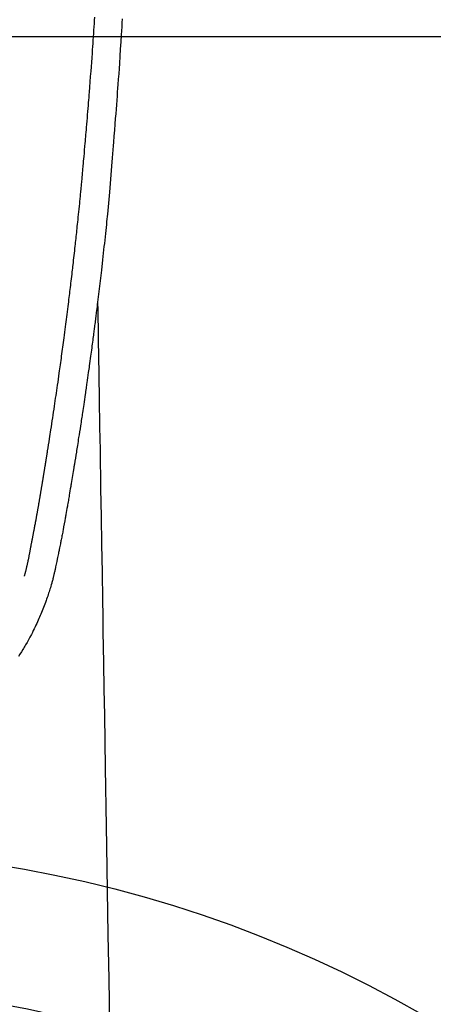
# Model space of a CAD drawing. Extents: x 28111 to 54233, y -10810 to -2410.
# Drawn here: x 43325 to 43355, y -3836 to -3764 of the extents above; entities that cross this region are included whole.
import ezdxf

# ---------------------------------------------------------------- set-up
doc = ezdxf.new("R2010")
doc.units = 0
doc.header["$LTSCALE"] = 50
doc.header["$MEASUREMENT"] = 0
doc.layers.get('0').update_dxf_attribs({"linetype": 'CONTINUOUS'})
for name, color, linetype in [('126-甲板', 2, 'CONTINUOUS'), ('150-機器', 8, 'CONTINUOUS'), ('160-文字', 254, 'CONTINUOUS')]:
    doc.layers.add(name, color=color, linetype=linetype)
doc.styles.add('KH001', font='txt')
doc.dimstyles.new('KH1xx030', dxfattribs={"dimscale": 30, "dimtxt": 2, "dimasz": 0.6, "dimexe": 0.3, "dimexo": 1.2, "dimgap": 0.5, "dimtad": 3, "dimdec": 1, "dimdsep": 46, "dimlunit": 6, "dimtxsty": 'KH001', "dimblk": 'DOT', "dimcen": 1, "dimdle": 1, "dimclrd": 256, "dimclre": 256, "dimclrt": 256, "dimadec": 0, "dimazin": 0, "dimtfac": 1, "dimtdec": 1, "dimtix": 1, "dimtmove": 2, "dimatfit": 3, "dimldrblk": 'CLOSEDBLANK', "dimfxl": 1, "dimtolj": 1, "dimtzin": 0, "dimlwd": -1, "dimlwe": -1, "dimarcsym": 0})

# ---------------------------------------------------------------- blocks, each defined once
blk = doc.blocks.new('_ClosedBlank')
at = {"color": 0, "linetype": 'ByBlock', "lineweight": -2}
for p, q in [((-1, 0.1667), (0, 0)), ((-1, 0.1667), (-1, -0.1667)), ((0, 0), (-1, -0.1667))]:
    blk.add_line(p, q, dxfattribs=at)
blk = doc.blocks.new('_Dot')
at = {"color": 0, "linetype": 'ByBlock', "lineweight": -2}
blk.add_line((-0.5, 0), (-1, 0), dxfattribs=at)
at = {"color": 0, "linetype": 'ByBlock', "const_width": 0.5}
blk.add_lwpolyline([(-0.25, 0, 1), (0.25, 0, 1)], format="xyb", close=True, dxfattribs=at)

msp = doc.modelspace()

# ---------------------------------------------------------------- linework, layer by layer
at = {"layer": '126-甲板'}
msp.add_lwpolyline([(43649.297, -3765.365), (42969.297, -3765.365, 0.414214), (42959.297, -3775.365), (42959.297, -4190.365, 0.414214), (42969.297, -4200.365), (43649.297, -4200.365, 0.414214), (43659.297, -4190.365), (43659.297, -3775.365, 0.414214)], format="xyb", close=True, dxfattribs=at)
at = {"layer": '150-機器', "color": 13, "linetype": 'Continuous'}
for points in [[(43325.314, -3804.835), (43325.325, -3804.792), (43325.337, -3804.749), (43325.348, -3804.705), (43325.36, -3804.662), (43325.367, -3804.636), (43325.373, -3804.61), (43325.38, -3804.583), (43325.387, -3804.557), (43325.395, -3804.525), (43325.403, -3804.493), (43325.411, -3804.461), (43325.419, -3804.429), (43325.427, -3804.396), (43325.435, -3804.364), (43325.443, -3804.331), (43325.451, -3804.299), (43325.46, -3804.26), (43325.469, -3804.22), (43325.478, -3804.181), (43325.487, -3804.141), (43325.495, -3804.109), (43325.502, -3804.077), (43325.509, -3804.046), (43325.516, -3804.014), (43325.525, -3803.974), (43325.534, -3803.935), (43325.543, -3803.896), (43325.551, -3803.857), (43325.558, -3803.827), (43325.564, -3803.796), (43325.571, -3803.766), (43325.577, -3803.735), (43325.585, -3803.699), (43325.592, -3803.663), (43325.6, -3803.626), (43325.607, -3803.59), (43325.619, -3803.528), (43325.632, -3803.467), (43325.644, -3803.406), (43325.656, -3803.344), (43325.665, -3803.297), (43325.675, -3803.25), (43325.684, -3803.202), (43325.693, -3803.155), (43325.701, -3803.11), (43325.71, -3803.065), (43325.718, -3803.02), (43325.727, -3802.975), (43325.736, -3802.929), (43325.744, -3802.883), (43325.753, -3802.837), (43325.762, -3802.791), (43325.772, -3802.734), (43325.783, -3802.677), (43325.793, -3802.62), (43325.804, -3802.563), (43325.813, -3802.513), (43325.822, -3802.462), (43325.832, -3802.411), (43325.841, -3802.36), (43325.855, -3802.295), (43325.868, -3802.229), (43325.882, -3802.164), (43325.895, -3802.099), (43325.905, -3802.048), (43325.915, -3801.998), (43325.925, -3801.947), (43325.934, -3801.896), (43325.942, -3801.855), (43325.95, -3801.813), (43325.958, -3801.771), (43325.966, -3801.73), (43325.975, -3801.685), (43325.983, -3801.641), (43325.992, -3801.597), (43326, -3801.552), (43326.007, -3801.515), (43326.014, -3801.478), (43326.021, -3801.441), (43326.028, -3801.405), (43326.035, -3801.366), (43326.042, -3801.328), (43326.05, -3801.289), (43326.057, -3801.251), (43326.063, -3801.22), (43326.069, -3801.189), (43326.075, -3801.158), (43326.081, -3801.127), (43326.096, -3801.048), (43326.11, -3800.968), (43326.125, -3800.888), (43326.14, -3800.808), (43326.143, -3800.788), (43326.147, -3800.768), (43326.151, -3800.748), (43326.155, -3800.728), (43326.164, -3800.677), (43326.174, -3800.626), (43326.183, -3800.574), (43326.193, -3800.523), (43326.201, -3800.474), (43326.21, -3800.426), (43326.218, -3800.377), (43326.226, -3800.328), (43326.233, -3800.29), (43326.24, -3800.252), (43326.247, -3800.214), (43326.253, -3800.176), (43326.258, -3800.148), (43326.263, -3800.12), (43326.268, -3800.092), (43326.273, -3800.064), (43326.282, -3800.017), (43326.29, -3799.97), (43326.298, -3799.923), (43326.306, -3799.876), (43326.317, -3799.813), (43326.328, -3799.749), (43326.339, -3799.686), (43326.35, -3799.623), (43326.357, -3799.581), (43326.365, -3799.539), (43326.372, -3799.496), (43326.379, -3799.454), (43326.386, -3799.416), (43326.392, -3799.378), (43326.399, -3799.34), (43326.405, -3799.302), (43326.41, -3799.271), (43326.415, -3799.24), (43326.421, -3799.209), (43326.426, -3799.177), (43326.431, -3799.147), (43326.437, -3799.116), (43326.442, -3799.085), (43326.448, -3799.054), (43326.455, -3799.014), (43326.461, -3798.974), (43326.468, -3798.933), (43326.475, -3798.893), (43326.481, -3798.86), (43326.486, -3798.826), (43326.492, -3798.793), (43326.498, -3798.76), (43326.505, -3798.717), (43326.512, -3798.675), (43326.519, -3798.633), (43326.526, -3798.591), (43326.531, -3798.562), (43326.536, -3798.533), (43326.541, -3798.504), (43326.546, -3798.475), (43326.553, -3798.431), (43326.561, -3798.386), (43326.568, -3798.341), (43326.576, -3798.297), (43326.583, -3798.252), (43326.591, -3798.208), (43326.598, -3798.164), (43326.605, -3798.119), (43326.612, -3798.077), (43326.619, -3798.035), (43326.626, -3797.993), (43326.633, -3797.951), (43326.64, -3797.908), (43326.647, -3797.866), (43326.654, -3797.824), (43326.661, -3797.781), (43326.668, -3797.739), (43326.675, -3797.697), (43326.682, -3797.655), (43326.689, -3797.613), (43326.694, -3797.584), (43326.699, -3797.555), (43326.703, -3797.526), (43326.708, -3797.497), (43326.714, -3797.459), (43326.721, -3797.422), (43326.727, -3797.384), (43326.733, -3797.346), (43326.739, -3797.309), (43326.746, -3797.271), (43326.752, -3797.233), (43326.758, -3797.196), (43326.764, -3797.161), (43326.77, -3797.125), (43326.775, -3797.09), (43326.781, -3797.055), (43326.787, -3797.017), (43326.793, -3796.98), (43326.799, -3796.942), (43326.805, -3796.904), (43326.812, -3796.86), (43326.819, -3796.816), (43326.827, -3796.772), (43326.834, -3796.728), (43326.839, -3796.695), (43326.845, -3796.662), (43326.85, -3796.629), (43326.856, -3796.596), (43326.861, -3796.563), (43326.866, -3796.53), (43326.871, -3796.497), (43326.877, -3796.464), (43326.881, -3796.435), (43326.886, -3796.406), (43326.891, -3796.378), (43326.896, -3796.349), (43326.902, -3796.309), (43326.908, -3796.27), (43326.914, -3796.23), (43326.921, -3796.19), (43326.926, -3796.155), (43326.932, -3796.12), (43326.938, -3796.084), (43326.944, -3796.049), (43326.948, -3796.02), (43326.953, -3795.991), (43326.958, -3795.963), (43326.963, -3795.934), (43326.969, -3795.893), (43326.976, -3795.853), (43326.982, -3795.812), (43326.988, -3795.771), (43326.993, -3795.74), (43326.998, -3795.709), (43327.003, -3795.678), (43327.008, -3795.647), (43327.043, -3795.431), (43327.077, -3795.216), (43327.11, -3795), (43327.144, -3794.784), (43327.17, -3794.616), (43327.197, -3794.448), (43327.223, -3794.279), (43327.249, -3794.111), (43327.282, -3793.896), (43327.315, -3793.681), (43327.348, -3793.465), (43327.38, -3793.25), (43327.413, -3793.035), (43327.445, -3792.82), (43327.477, -3792.605), (43327.509, -3792.39), (43327.538, -3792.197), (43327.566, -3792.005), (43327.594, -3791.812), (43327.623, -3791.619), (43327.651, -3791.426), (43327.679, -3791.234), (43327.707, -3791.041), (43327.734, -3790.849), (43327.766, -3790.628), (43327.798, -3790.408), (43327.829, -3790.187), (43327.86, -3789.967), (43327.881, -3789.814), (43327.903, -3789.661), (43327.924, -3789.508), (43327.945, -3789.356), (43327.967, -3789.199), (43327.988, -3789.042), (43328.01, -3788.886), (43328.032, -3788.729), (43328.055, -3788.562), (43328.077, -3788.395), (43328.1, -3788.227), (43328.122, -3788.06), (43328.145, -3787.893), (43328.167, -3787.725), (43328.189, -3787.558), (43328.211, -3787.391), (43328.238, -3787.187), (43328.265, -3786.982), (43328.292, -3786.778), (43328.319, -3786.574), (43328.342, -3786.396), (43328.364, -3786.218), (43328.387, -3786.04), (43328.41, -3785.862), (43328.434, -3785.669), (43328.459, -3785.477), (43328.483, -3785.284), (43328.507, -3785.092), (43328.528, -3784.925), (43328.549, -3784.759), (43328.569, -3784.592), (43328.589, -3784.426), (43328.607, -3784.282), (43328.624, -3784.138), (43328.642, -3783.994), (43328.659, -3783.85), (43328.678, -3783.695), (43328.697, -3783.54), (43328.715, -3783.385), (43328.734, -3783.23), (43328.754, -3783.06), (43328.774, -3782.891), (43328.794, -3782.721), (43328.814, -3782.552), (43328.828, -3782.423), (43328.843, -3782.294), (43328.858, -3782.165), (43328.872, -3782.036), (43328.892, -3781.867), (43328.911, -3781.698), (43328.93, -3781.529), (43328.949, -3781.36), (43328.968, -3781.191), (43328.987, -3781.022), (43329.005, -3780.853), (43329.024, -3780.684), (43329.04, -3780.541), (43329.056, -3780.398), (43329.071, -3780.255), (43329.087, -3780.112), (43329.102, -3779.969), (43329.117, -3779.826), (43329.133, -3779.683), (43329.148, -3779.541), (43329.164, -3779.387), (43329.18, -3779.233), (43329.196, -3779.079), (43329.213, -3778.925), (43329.232, -3778.735), (43329.252, -3778.545), (43329.272, -3778.355), (43329.291, -3778.165), (43329.312, -3777.963), (43329.332, -3777.761), (43329.353, -3777.559), (43329.373, -3777.356), (43329.383, -3777.259), (43329.393, -3777.161), (43329.402, -3777.064), (43329.412, -3776.966), (43329.423, -3776.859), (43329.433, -3776.752), (43329.444, -3776.646), (43329.454, -3776.539), (43329.467, -3776.402), (43329.48, -3776.266), (43329.492, -3776.129), (43329.505, -3775.993), (43329.532, -3775.692), (43329.56, -3775.391), (43329.587, -3775.089), (43329.614, -3774.788), (43329.629, -3774.621), (43329.644, -3774.454), (43329.659, -3774.287), (43329.673, -3774.12), (43329.695, -3773.875), (43329.716, -3773.631), (43329.738, -3773.386), (43329.759, -3773.142), (43329.769, -3773.03), (43329.779, -3772.919), (43329.788, -3772.808), (43329.798, -3772.697), (43329.813, -3772.519), (43329.828, -3772.342), (43329.843, -3772.164), (43329.858, -3771.987), (43329.877, -3771.754), (43329.897, -3771.521), (43329.916, -3771.288), (43329.936, -3771.055), (43329.954, -3770.834), (43329.972, -3770.613), (43329.99, -3770.392), (43330.007, -3770.17), (43330.023, -3769.983), (43330.038, -3769.795), (43330.052, -3769.607), (43330.067, -3769.419), (43330.097, -3769.034), (43330.126, -3768.648), (43330.155, -3768.262), (43330.184, -3767.877), (43330.208, -3767.547), (43330.232, -3767.217), (43330.256, -3766.888), (43330.28, -3766.558), (43330.297, -3766.317), (43330.313, -3766.075), (43330.33, -3765.834), (43330.347, -3765.593), (43330.363, -3765.352), (43330.379, -3765.111), (43330.395, -3764.871), (43330.41, -3764.63), (43330.426, -3764.39), (43330.442, -3764.149), (43330.457, -3763.909)], [(43332.464, -3764.046), (43332.447, -3764.337), (43332.429, -3764.628), (43332.412, -3764.919), (43332.394, -3765.211), (43332.362, -3765.733), (43332.328, -3766.256), (43332.294, -3766.779), (43332.259, -3767.301), (43332.233, -3767.685), (43332.207, -3768.068), (43332.179, -3768.452), (43332.152, -3768.835), (43332.131, -3769.124), (43332.109, -3769.412), (43332.088, -3769.701), (43332.066, -3769.99), (43332.04, -3770.325), (43332.015, -3770.659), (43331.989, -3770.994), (43331.962, -3771.328), (43331.928, -3771.761), (43331.893, -3772.194), (43331.857, -3772.626), (43331.821, -3773.059), (43331.796, -3773.344), (43331.77, -3773.63), (43331.746, -3773.916), (43331.722, -3774.202), (43331.675, -3774.83), (43331.632, -3775.459), (43331.589, -3776.088), (43331.54, -3776.716), (43331.492, -3777.253), (43331.439, -3777.79), (43331.383, -3778.327), (43331.327, -3778.863), (43331.304, -3779.086), (43331.281, -3779.308), (43331.258, -3779.53), (43331.234, -3779.753), (43331.209, -3779.993), (43331.183, -3780.232), (43331.158, -3780.472), (43331.132, -3780.712), (43331.106, -3780.951), (43331.08, -3781.19), (43331.053, -3781.429), (43331.027, -3781.668), (43330.939, -3782.443), (43330.849, -3783.217), (43330.757, -3783.991), (43330.664, -3784.765), (43330.644, -3784.927), (43330.624, -3785.088), (43330.604, -3785.25), (43330.584, -3785.412), (43330.571, -3785.517), (43330.558, -3785.622), (43330.544, -3785.728), (43330.531, -3785.833), (43330.517, -3785.942), (43330.503, -3786.052), (43330.489, -3786.161), (43330.475, -3786.271), (43330.462, -3786.376), (43330.448, -3786.482), (43330.435, -3786.587), (43330.421, -3786.693), (43330.409, -3786.785), (43330.397, -3786.878), (43330.385, -3786.971), (43330.372, -3787.064), (43330.356, -3787.186), (43330.341, -3787.308), (43330.325, -3787.431), (43330.309, -3787.553), (43330.29, -3787.697), (43330.27, -3787.841), (43330.251, -3787.984), (43330.232, -3788.128), (43330.211, -3788.28), (43330.191, -3788.432), (43330.171, -3788.585), (43330.15, -3788.737), (43330.126, -3788.911), (43330.102, -3789.084), (43330.078, -3789.258), (43330.054, -3789.431), (43330.037, -3789.554), (43330.02, -3789.677), (43330.003, -3789.8), (43329.985, -3789.923), (43329.958, -3790.114), (43329.931, -3790.305), (43329.904, -3790.495), (43329.877, -3790.686), (43329.863, -3790.782), (43329.849, -3790.878), (43329.836, -3790.975), (43329.822, -3791.071), (43329.805, -3791.187), (43329.788, -3791.304), (43329.771, -3791.42), (43329.754, -3791.537), (43329.728, -3791.716), (43329.701, -3791.896), (43329.675, -3792.075), (43329.648, -3792.255), (43329.626, -3792.408), (43329.603, -3792.561), (43329.58, -3792.713), (43329.557, -3792.866), (43329.54, -3792.976), (43329.523, -3793.086), (43329.507, -3793.196), (43329.49, -3793.306), (43329.47, -3793.436), (43329.45, -3793.566), (43329.43, -3793.696), (43329.41, -3793.826), (43329.377, -3794.043), (43329.343, -3794.26), (43329.309, -3794.476), (43329.275, -3794.693), (43329.253, -3794.837), (43329.23, -3794.98), (43329.207, -3795.123), (43329.185, -3795.267), (43329.165, -3795.387), (43329.146, -3795.507), (43329.127, -3795.627), (43329.108, -3795.748), (43329.072, -3795.972), (43329.035, -3796.196), (43328.999, -3796.42), (43328.962, -3796.644), (43328.952, -3796.706), (43328.942, -3796.767), (43328.932, -3796.829), (43328.922, -3796.891), (43328.875, -3797.179), (43328.828, -3797.467), (43328.78, -3797.755), (43328.732, -3798.042), (43328.722, -3798.101), (43328.712, -3798.159), (43328.703, -3798.218), (43328.693, -3798.276), (43328.667, -3798.433), (43328.64, -3798.591), (43328.614, -3798.748), (43328.587, -3798.905), (43328.571, -3798.999), (43328.555, -3799.093), (43328.539, -3799.187), (43328.523, -3799.281), (43328.505, -3799.391), (43328.486, -3799.5), (43328.467, -3799.61), (43328.449, -3799.719), (43328.423, -3799.866), (43328.398, -3800.014), (43328.372, -3800.161), (43328.346, -3800.308), (43328.334, -3800.376), (43328.322, -3800.443), (43328.31, -3800.51), (43328.298, -3800.578), (43328.259, -3800.792), (43328.22, -3801.007), (43328.18, -3801.221), (43328.14, -3801.435), (43328.124, -3801.525), (43328.107, -3801.614), (43328.09, -3801.703), (43328.073, -3801.793), (43328.054, -3801.888), (43328.035, -3801.984), (43328.017, -3802.08), (43327.998, -3802.176), (43327.983, -3802.248), (43327.969, -3802.321), (43327.955, -3802.394), (43327.94, -3802.467), (43327.92, -3802.567), (43327.899, -3802.667), (43327.879, -3802.767), (43327.858, -3802.868), (43327.843, -3802.941), (43327.828, -3803.014), (43327.813, -3803.088), (43327.798, -3803.161), (43327.777, -3803.265), (43327.755, -3803.369), (43327.733, -3803.473), (43327.712, -3803.577), (43327.702, -3803.623), (43327.693, -3803.669), (43327.683, -3803.714), (43327.674, -3803.76), (43327.654, -3803.856), (43327.634, -3803.951), (43327.614, -3804.046), (43327.594, -3804.141), (43327.583, -3804.192), (43327.573, -3804.243), (43327.562, -3804.294), (43327.551, -3804.345), (43327.537, -3804.407), (43327.523, -3804.47), (43327.509, -3804.533), (43327.495, -3804.595), (43327.484, -3804.646), (43327.472, -3804.696), (43327.46, -3804.747), (43327.448, -3804.798), (43327.44, -3804.831), (43327.431, -3804.865), (43327.423, -3804.899), (43327.414, -3804.932), (43327.405, -3804.968), (43327.397, -3805.003), (43327.388, -3805.038), (43327.379, -3805.074)], [(43330.664, -3784.765), (43330.674, -3785.383), (43330.684, -3786), (43330.694, -3786.618), (43330.704, -3787.235), (43330.714, -3787.852), (43330.724, -3788.469), (43330.735, -3789.086), (43330.745, -3789.702), (43330.753, -3790.222), (43330.762, -3790.743), (43330.77, -3791.263), (43330.779, -3791.783), (43330.791, -3792.512), (43330.803, -3793.242), (43330.815, -3793.971), (43330.827, -3794.7), (43330.842, -3795.633), (43330.857, -3796.566), (43330.873, -3797.499), (43330.888, -3798.432), (43330.921, -3800.468), (43330.955, -3802.504), (43330.988, -3804.54), (43331.022, -3806.576), (43331.041, -3807.725), (43331.059, -3808.873), (43331.078, -3810.022), (43331.097, -3811.171), (43331.129, -3813.091), (43331.16, -3815.012), (43331.192, -3816.933), (43331.223, -3818.853), (43331.247, -3820.286), (43331.27, -3821.719), (43331.294, -3823.151), (43331.317, -3824.584), (43331.371, -3827.834), (43331.424, -3831.084), (43331.478, -3834.333), (43331.531, -3837.583)], [(43327.376, -3805.088), (43327.358, -3805.152), (43327.341, -3805.217), (43327.324, -3805.282), (43327.306, -3805.346), (43327.275, -3805.455), (43327.244, -3805.564), (43327.211, -3805.673), (43327.178, -3805.781), (43327.147, -3805.882), (43327.114, -3805.982), (43327.081, -3806.083), (43327.048, -3806.183), (43327.01, -3806.293), (43326.972, -3806.402), (43326.933, -3806.512), (43326.894, -3806.621), (43326.847, -3806.749), (43326.798, -3806.877), (43326.749, -3807.005), (43326.699, -3807.132), (43326.653, -3807.25), (43326.605, -3807.367), (43326.557, -3807.483), (43326.509, -3807.6), (43326.462, -3807.714), (43326.414, -3807.827), (43326.366, -3807.94), (43326.316, -3808.053), (43326.263, -3808.173), (43326.209, -3808.293), (43326.153, -3808.412), (43326.097, -3808.531), (43326.028, -3808.673), (43325.958, -3808.816), (43325.887, -3808.957), (43325.814, -3809.098), (43325.711, -3809.292), (43325.606, -3809.485), (43325.498, -3809.676), (43325.389, -3809.866), (43325.339, -3809.951), (43325.289, -3810.036), (43325.238, -3810.121), (43325.186, -3810.205), (43325.082, -3810.373), (43324.977, -3810.539), (43324.869, -3810.705)]]:
    msp.add_lwpolyline(points, dxfattribs=at)
at = {"layer": '150-機器', "color": 13}
for radius in [90.5, 80.5]:
    msp.add_circle((43309.297, -3915.365), radius, dxfattribs=at)

# ---------------------------------------------------------------- leaders
at = {"layer": '160-文字', "annotation_type": 0, "has_hookline": 1, "hookline_direction": 1}
for points, text_width in [([(43812.263, -3690.439), (43611.892, -5600.006), (43593.892, -5600.006)], 1240.203), ([(44082.263, -3697.2), (43862.541, -5872.749), (43844.541, -5872.749)], 1630.051)]:
    msp.add_leader(points, dimstyle='KH1xx030', override={"dimgap": 0.5, "dimtad": 1}, dxfattribs=dict(at, text_width=text_width))
at = {"layer": '160-文字'}
msp.add_leader([(43429.312, -3710.365), (43125.823, -5297.689)], dimstyle='KH1xx030', override={"dimgap": 0.5, "dimtad": 1}, dxfattribs=at)

doc.saveas('drawing.dxf')
